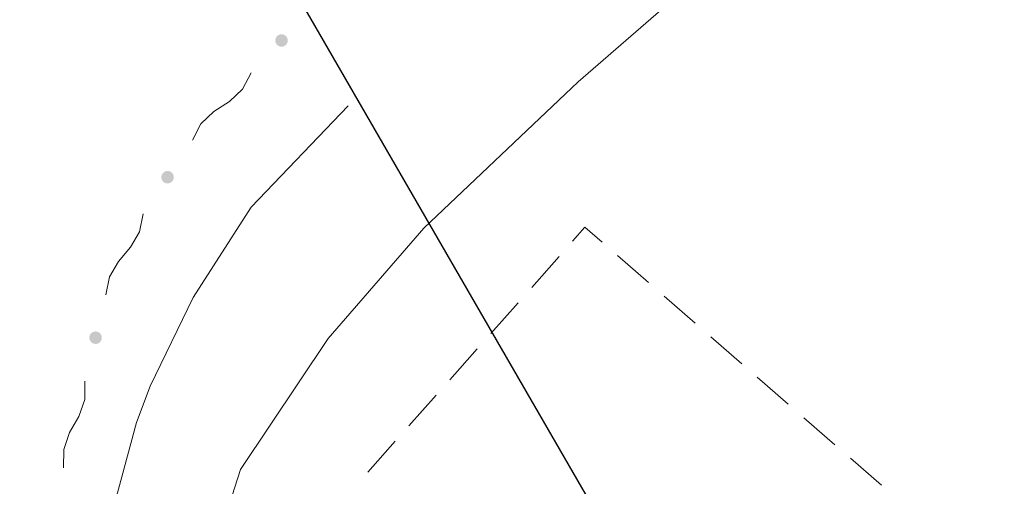
# Model space of a CAD drawing. Extents: x 0 to 663381, y 0 to 356400.
# Drawn here: x 51930 to 63798, y 44052 to 49677 of the extents above; entities that cross this region are included whole.
import ezdxf

# ---------------------------------------------------------------- set-up
doc = ezdxf.new("R2010")
doc.units = 0
doc.layers.get('0').update_dxf_attribs({"lineweight": 18})
doc.layers.add('【参照用】DMデータ$0$D-BGD', color=253, linetype='Continuous', lineweight=18)
doc.layers.add('【参照用】DMデータ$0$D-BGD02', color=5, linetype='Continuous', lineweight=18)
doc.dimstyles.get("Standard").update_dxf_attribs({"dimtxt": 0.18, "dimasz": 0.18, "dimexe": 0.18, "dimexo": 0.0625, "dimgap": 0.09, "dimtad": 0, "dimtih": 1, "dimtoh": 1, "dimdec": 4, "dimzin": 0, "dimdsep": 46, "dimtxsty": 'Standard', "dimcen": 0.09, "dimadec": 0, "dimazin": 0, "dimtfac": 1, "dimtdec": 4, "dimtofl": 0, "dimtmove": 0, "dimatfit": 3, "dimfxl": 1, "dimtolj": 1, "dimtzin": 0, "dimarcsym": 0})

msp = doc.modelspace()

# ---------------------------------------------------------------- hatches: boundary and pattern name
at = {"layer": '【参照用】DMデータ$0$D-BGD02'}
for points in [[(55055.2222, 49358.2756), (55056.4193, 49357.7461), (55057.6255, 49357.2376), (55058.8403, 49356.7502), (55060.0635, 49356.284), (55061.2946, 49355.8393), (55062.5333, 49355.4161), (55063.7792, 49355.0147), (55065.0319, 49354.635), (55066.2911, 49354.2772), (55067.5563, 49353.9415), (55068.8271, 49353.6279), (55070.1033, 49353.3365), (55071.3843, 49353.0675), (55072.6698, 49352.8208), (55073.9595, 49352.5967), (55075.2528, 49352.395), (55076.5495, 49352.216), (55077.8491, 49352.0596), (55079.1512, 49351.9259), (55080.4555, 49351.815), (55081.7615, 49351.7269), (55083.0689, 49351.6615), (55084.3772, 49351.619), (55085.686, 49351.5993), (55086.995, 49351.6025), (55088.3037, 49351.6285), (55089.6118, 49351.6774), (55090.9188, 49351.749), (55092.2243, 49351.8435), (55093.5281, 49351.9607), (55094.8295, 49352.1007), (55096.1284, 49352.2634), (55097.4242, 49352.4487), (55098.7165, 49352.6566), (55100.0051, 49352.887), (55101.2894, 49353.1399), (55102.5691, 49353.4152), (55103.8438, 49353.7127), (55105.1131, 49354.0324), (55106.3767, 49354.3743), (55107.6341, 49354.7381), (55108.885, 49355.1239), (55110.1289, 49355.5314), (55111.3655, 49355.9606), (55112.5945, 49356.4112), (55113.8154, 49356.8833), (55115.0278, 49357.3766), (55116.2315, 49357.8909), (55117.426, 49358.4263), (55118.611, 49358.9823), (55119.7861, 49359.559), (55120.951, 49360.1561), (55122.1053, 49360.7734), (55123.2486, 49361.4108), (55124.3806, 49362.068), (55125.501, 49362.7449), (55126.6094, 49363.4412), (55127.7055, 49364.1568), (55128.7889, 49364.8914), (55129.8593, 49365.6448), (55130.9164, 49366.4168), (55131.9599, 49367.2071), (55132.9895, 49368.0155), (55134.0047, 49368.8417), (55135.0054, 49369.6855), (55135.9912, 49370.5467), (55136.9619, 49371.4249), (55137.9171, 49372.3199), (55138.8565, 49373.2315), (55139.7798, 49374.1593), (55140.6868, 49375.1031), (55141.5772, 49376.0626), (55142.4507, 49377.0375), (55143.3071, 49378.0275), (55144.1461, 49379.0323), (55144.9674, 49380.0515), (55145.7708, 49381.0849), (55146.556, 49382.1322), (55147.3228, 49383.1931), (55148.071, 49384.2672), (55148.8004, 49385.3541), (55149.5106, 49386.4537), (55150.2016, 49387.5654), (55150.873, 49388.6891), (55151.5248, 49389.8242), (55152.1566, 49390.9706), (55152.7684, 49392.1279), (55153.3598, 49393.2956), (55153.9308, 49394.4735), (55154.4811, 49395.6612), (55155.0106, 49396.8583), (55155.5191, 49398.0645), (55156.0065, 49399.2793), (55156.4727, 49400.5025), (55156.9174, 49401.7336), (55157.3406, 49402.9723), (55157.742, 49404.2182), (55158.1217, 49405.4709), (55158.4795, 49406.73), (55158.8152, 49407.9952), (55159.1288, 49409.2661), (55159.4202, 49410.5422), (55159.6892, 49411.8233), (55159.9359, 49413.1088), (55160.16, 49414.3984), (55160.3617, 49415.6918), (55160.5407, 49416.9885), (55160.6971, 49418.2881), (55160.8308, 49419.5902), (55160.9417, 49420.8945), (55161.0298, 49422.2005), (55161.0952, 49423.5078), (55161.1377, 49424.8161), (55161.1574, 49426.125), (55161.1542, 49427.4339), (55161.1282, 49428.7427), (55161.0793, 49430.0507), (55161.0077, 49431.3577), (55160.9132, 49432.6633), (55160.796, 49433.967), (55160.656, 49435.2685), (55160.4933, 49436.5673), (55160.308, 49437.8631), (55160.1001, 49439.1555), (55159.8697, 49440.444), (55159.6168, 49441.7284), (55159.3415, 49443.0081), (55159.044, 49444.2828), (55158.7243, 49445.5521), (55158.3824, 49446.8157), (55158.0186, 49448.0731), (55157.6328, 49449.3239), (55157.2253, 49450.5678), (55156.7961, 49451.8045), (55156.3455, 49453.0334), (55155.8734, 49454.2543), (55155.3801, 49455.4668), (55154.8658, 49456.6705), (55154.3304, 49457.865), (55153.7744, 49459.05), (55153.1977, 49460.2251), (55152.6006, 49461.39), (55151.9833, 49462.5442), (55151.3459, 49463.6876), (55150.6887, 49464.8196), (55150.0118, 49465.94), (55149.3155, 49467.0484), (55148.5999, 49468.1444), (55147.8653, 49469.2279), (55147.1119, 49470.2983), (55146.3399, 49471.3554), (55145.5496, 49472.3989), (55144.7413, 49473.4284), (55143.915, 49474.4437), (55143.0712, 49475.4444), (55142.21, 49476.4302), (55141.3318, 49477.4009), (55140.4368, 49478.356), (55139.5252, 49479.2954), (55138.5974, 49480.2188), (55137.6536, 49481.1258), (55136.6941, 49482.0162), (55135.7192, 49482.8897), (55134.7292, 49483.7461), (55133.7245, 49484.585), (55132.7052, 49485.4063), (55131.6718, 49486.2097), (55130.6245, 49486.995), (55129.5636, 49487.7618), (55128.4895, 49488.51), (55127.4026, 49489.2393), (55126.303, 49489.9496), (55125.1913, 49490.6406), (55124.0677, 49491.312), (55122.9325, 49491.9638), (55121.7861, 49492.5956), (55120.6288, 49493.2073), (55119.4611, 49493.7988), (55118.2832, 49494.3697), (55117.0955, 49494.92), (55115.8984, 49495.4496), (55114.6923, 49495.9581), (55113.4774, 49496.4455), (55112.2542, 49496.9116), (55111.0231, 49497.3564), (55109.7844, 49497.7795), (55108.5385, 49498.181), (55107.2858, 49498.5607), (55106.0267, 49498.9184), (55104.7615, 49499.2542), (55103.4906, 49499.5678), (55102.2145, 49499.8591), (55100.9334, 49500.1282), (55099.6479, 49500.3748), (55098.3583, 49500.599), (55097.0649, 49500.8007), (55095.7682, 49500.9797), (55094.4686, 49501.1361), (55093.1665, 49501.2697), (55091.8622, 49501.3807), (55090.5562, 49501.4688), (55089.2489, 49501.5342), (55087.9406, 49501.5767), (55086.6318, 49501.5963), (55085.3228, 49501.5932), (55084.014, 49501.5672), (55082.706, 49501.5183), (55081.399, 49501.4466), (55080.0934, 49501.3522), (55078.7897, 49501.2349), (55077.4882, 49501.0949), (55076.1894, 49500.9323), (55074.8936, 49500.747), (55073.6012, 49500.5391), (55072.3127, 49500.3086), (55071.0284, 49500.0558), (55069.7486, 49499.7805), (55068.4739, 49499.483), (55067.2046, 49499.1632), (55065.941, 49498.8214), (55064.6836, 49498.4575), (55063.4328, 49498.0718), (55062.1889, 49497.6643), (55060.9522, 49497.2351), (55059.7233, 49496.7844), (55058.5024, 49496.3124), (55057.2899, 49495.8191), (55056.0862, 49495.3047), (55054.8917, 49494.7694), (55053.7067, 49494.2133), (55052.5316, 49493.6367), (55051.3667, 49493.0396), (55050.2125, 49492.4223), (55049.0691, 49491.7849), (55047.9371, 49491.1277), (55046.8167, 49490.4508), (55045.7083, 49489.7544), (55044.6123, 49489.0388), (55043.5289, 49488.3042), (55042.4584, 49487.5509), (55041.4013, 49486.7789), (55040.3578, 49485.9886), (55039.3283, 49485.1802), (55038.313, 49484.354), (55037.3123, 49483.5102), (55036.3265, 49482.649), (55035.3558, 49481.7708), (55034.4007, 49480.8757), (55033.4613, 49479.9642), (55032.5379, 49479.0363), (55031.6309, 49478.0925), (55030.7405, 49477.133), (55029.867, 49476.1582), (55029.0106, 49475.1682), (55028.1717, 49474.1634), (55027.3504, 49473.1442), (55026.547, 49472.1107), (55025.7618, 49471.0634), (55024.9949, 49470.0026), (55024.2467, 49468.9285), (55023.5174, 49467.8415), (55022.8071, 49466.742), (55022.1162, 49465.6303), (55021.4447, 49464.5066), (55020.793, 49463.3714), (55020.1611, 49462.225), (55019.5494, 49461.0678), (55018.958, 49459.9), (55018.387, 49458.7221), (55017.8367, 49457.5345), (55017.3071, 49456.3374), (55016.7986, 49455.1312), (55016.3112, 49453.9164), (55015.8451, 49452.6932), (55015.4003, 49451.4621), (55014.9772, 49450.2234), (55014.5757, 49448.9775), (55014.196, 49447.7248), (55013.8383, 49446.4656), (55013.5025, 49445.2004), (55013.1889, 49443.9296), (55012.8976, 49442.6534), (55012.6285, 49441.3724), (55012.3819, 49440.0869), (55012.1577, 49438.7972), (55011.9561, 49437.5039), (55011.777, 49436.2072), (55011.6206, 49434.9076), (55011.487, 49433.6055), (55011.376, 49432.3012), (55011.2879, 49430.9952), (55011.2226, 49429.6878), (55011.18, 49428.3795), (55011.1604, 49427.0707), (55011.1635, 49425.7617), (55011.1896, 49424.453), (55011.2384, 49423.1449), (55011.3101, 49421.8379), (55011.4045, 49420.5324), (55011.5218, 49419.2286), (55011.6618, 49417.9272), (55011.8244, 49416.6283), (55012.0097, 49415.3325), (55012.2176, 49414.0402), (55012.4481, 49412.7516), (55012.7009, 49411.4673), (55012.9762, 49410.1876), (55013.2737, 49408.9129), (55013.5935, 49407.6436), (55013.9353, 49406.38), (55014.2992, 49405.1226), (55014.6849, 49403.8718), (55015.0924, 49402.6278), (55015.5216, 49401.3912), (55015.9723, 49400.1622), (55016.4443, 49398.9413), (55016.9376, 49397.7289), (55017.452, 49396.5252), (55017.9873, 49395.3307), (55018.5434, 49394.1457), (55019.12, 49392.9706), (55019.7171, 49391.8057), (55020.3344, 49390.6514), (55020.9718, 49389.5081), (55021.6291, 49388.3761), (55022.3059, 49387.2557), (55023.0023, 49386.1473), (55023.7179, 49385.0512), (55024.4525, 49383.9678), (55025.2059, 49382.8974), (55025.9778, 49381.8403), (55026.7681, 49380.7968), (55027.5765, 49379.7672), (55028.4027, 49378.752), (55029.2465, 49377.7513), (55030.1077, 49376.7655), (55030.9859, 49375.7948), (55031.881, 49374.8397), (55032.7925, 49373.9003), (55033.7204, 49372.9769), (55034.6642, 49372.0699), (55035.6237, 49371.1795), (55036.5985, 49370.306), (55037.5885, 49369.4496), (55038.5933, 49368.6106), (55039.6125, 49367.7893), (55040.646, 49366.9859), (55041.6933, 49366.2007), (55042.7541, 49365.4339), (55043.8282, 49364.6857), (55044.9152, 49363.9563), (55046.0147, 49363.2461), (55047.1265, 49362.5551), (55048.2501, 49361.8837), (55049.3853, 49361.2319), (55050.5317, 49360.6001), (55051.6889, 49359.9884), (55052.8567, 49359.3969), (55054.0346, 49358.826)], [(53681.5983, 47709.6817), (53682.7954, 47709.1522), (53684.0016, 47708.6437), (53685.2164, 47708.1563), (53686.4396, 47707.6901), (53687.6707, 47707.2454), (53688.9094, 47706.8223), (53690.1553, 47706.4208), (53691.408, 47706.0411), (53692.6671, 47705.6833), (53693.9323, 47705.3476), (53695.2032, 47705.034), (53696.4793, 47704.7427), (53697.7604, 47704.4736), (53699.0459, 47704.227), (53700.3355, 47704.0028), (53701.6289, 47703.8011), (53702.9256, 47703.6221), (53704.2252, 47703.4657), (53705.5273, 47703.3321), (53706.8316, 47703.2211), (53708.1376, 47703.133), (53709.4449, 47703.0676), (53710.7532, 47703.0251), (53712.0621, 47703.0054), (53713.371, 47703.0086), (53714.6798, 47703.0346), (53715.9878, 47703.0835), (53717.2948, 47703.1552), (53718.6004, 47703.2496), (53719.9041, 47703.3669), (53721.2056, 47703.5068), (53722.5044, 47703.6695), (53723.8002, 47703.8548), (53725.0926, 47704.0627), (53726.3811, 47704.2931), (53727.6655, 47704.546), (53728.9452, 47704.8213), (53730.2199, 47705.1188), (53731.4892, 47705.4386), (53732.7528, 47705.7804), (53734.0102, 47706.1443), (53735.261, 47706.53), (53736.5049, 47706.9375), (53737.7416, 47707.3667), (53738.9705, 47707.8174), (53740.1914, 47708.2894), (53741.4039, 47708.7827), (53742.6076, 47709.2971), (53743.8021, 47709.8324), (53744.9871, 47710.3884), (53746.1622, 47710.9651), (53747.3271, 47711.5622), (53748.4813, 47712.1795), (53749.6247, 47712.8169), (53750.7567, 47713.4741), (53751.8771, 47714.151), (53752.9855, 47714.8474), (53754.0815, 47715.5629), (53755.165, 47716.2975), (53756.2354, 47717.0509), (53757.2925, 47717.8229), (53758.336, 47718.6132), (53759.3655, 47719.4216), (53760.3808, 47720.2478), (53761.3815, 47721.0916), (53762.3673, 47721.9528), (53763.338, 47722.831), (53764.2931, 47723.7261), (53765.2325, 47724.6376), (53766.1559, 47725.5655), (53767.0629, 47726.5093), (53767.9533, 47727.4687), (53768.8268, 47728.4436), (53769.6832, 47729.4336), (53770.5221, 47730.4384), (53771.3434, 47731.4576), (53772.1468, 47732.4911), (53772.9321, 47733.5384), (53773.6989, 47734.5992), (53774.4471, 47735.6733), (53775.1764, 47736.7603), (53775.8867, 47737.8598), (53776.5777, 47738.9715), (53777.2491, 47740.0952), (53777.9009, 47741.2304), (53778.5327, 47742.3768), (53779.1444, 47743.534), (53779.7359, 47744.7018), (53780.3068, 47745.8796), (53780.8572, 47747.0673), (53781.3867, 47748.2644), (53781.8952, 47749.4706), (53782.3826, 47750.6854), (53782.8488, 47751.9086), (53783.2935, 47753.1397), (53783.7166, 47754.3784), (53784.1181, 47755.6243), (53784.4978, 47756.877), (53784.8555, 47758.1361), (53785.1913, 47759.4013), (53785.5049, 47760.6722), (53785.7962, 47761.9483), (53786.0653, 47763.2294), (53786.3119, 47764.5149), (53786.5361, 47765.8045), (53786.7378, 47767.0979), (53786.9168, 47768.3946), (53787.0732, 47769.6942), (53787.2068, 47770.9963), (53787.3178, 47772.3006), (53787.4059, 47773.6066), (53787.4713, 47774.914), (53787.5138, 47776.2222), (53787.5335, 47777.5311), (53787.5303, 47778.8401), (53787.5043, 47780.1488), (53787.4554, 47781.4568), (53787.3837, 47782.7639), (53787.2893, 47784.0694), (53787.172, 47785.3731), (53787.0321, 47786.6746), (53786.8694, 47787.9735), (53786.6841, 47789.2693), (53786.4762, 47790.5616), (53786.2457, 47791.8502), (53785.9929, 47793.1345), (53785.7176, 47794.4142), (53785.4201, 47795.6889), (53785.1003, 47796.9582), (53784.7585, 47798.2218), (53784.3946, 47799.4792), (53784.0089, 47800.73), (53783.6014, 47801.974), (53783.1722, 47803.2106), (53782.7215, 47804.4395), (53782.2495, 47805.6604), (53781.7562, 47806.8729), (53781.2418, 47808.0766), (53780.7065, 47809.2711), (53780.1504, 47810.4561), (53779.5738, 47811.6312), (53778.9767, 47812.7961), (53778.3594, 47813.9504), (53777.722, 47815.0937), (53777.0648, 47816.2257), (53776.3879, 47817.3461), (53775.6915, 47818.4545), (53774.976, 47819.5506), (53774.2414, 47820.634), (53773.488, 47821.7044), (53772.716, 47822.7615), (53771.9257, 47823.805), (53771.1173, 47824.8346), (53770.2911, 47825.8498), (53769.4473, 47826.8505), (53768.5861, 47827.8363), (53767.7079, 47828.807), (53766.8128, 47829.7621), (53765.9013, 47830.7015), (53764.9734, 47831.6249), (53764.0296, 47832.5319), (53763.0702, 47833.4223), (53762.0953, 47834.2958), (53761.1053, 47835.1522), (53760.1005, 47835.9912), (53759.0813, 47836.8125), (53758.0478, 47837.6158), (53757.0005, 47838.4011), (53755.9397, 47839.1679), (53754.8656, 47839.9161), (53753.7786, 47840.6454), (53752.6791, 47841.3557), (53751.5674, 47842.0467), (53750.4437, 47842.7181), (53749.3085, 47843.3699), (53748.1621, 47844.0017), (53747.0049, 47844.6134), (53745.8371, 47845.2049), (53744.6593, 47845.7758), (53743.4716, 47846.3262), (53742.2745, 47846.8557), (53741.0683, 47847.3642), (53739.8535, 47847.8516), (53738.6303, 47848.3178), (53737.3992, 47848.7625), (53736.1605, 47849.1857), (53734.9146, 47849.5871), (53733.6619, 47849.9668), (53732.4027, 47850.3246), (53731.1376, 47850.6603), (53729.8667, 47850.9739), (53728.5905, 47851.2652), (53727.3095, 47851.5343), (53726.024, 47851.781), (53724.7343, 47852.0051), (53723.441, 47852.2068), (53722.1443, 47852.3858), (53720.8447, 47852.5422), (53719.5426, 47852.6759), (53718.2383, 47852.7868), (53716.9323, 47852.8749), (53715.6249, 47852.9403), (53714.3167, 47852.9828), (53713.0078, 47853.0025), (53711.6988, 47852.9993), (53710.3901, 47852.9733), (53709.0821, 47852.9244), (53707.775, 47852.8528), (53706.4695, 47852.7583), (53705.1657, 47852.641), (53703.8643, 47852.5011), (53702.5654, 47852.3384), (53701.2696, 47852.1531), (53699.9773, 47851.9452), (53698.6887, 47851.7148), (53697.4044, 47851.4619), (53696.1247, 47851.1866), (53694.85, 47850.8891), (53693.5807, 47850.5693), (53692.3171, 47850.2275), (53691.0597, 47849.8636), (53689.8089, 47849.4779), (53688.5649, 47849.0704), (53687.3283, 47848.6412), (53686.0993, 47848.1906), (53684.8785, 47847.7185), (53683.666, 47847.2252), (53682.4623, 47846.7108), (53681.2678, 47846.1755), (53680.0828, 47845.6195), (53678.9077, 47845.0428), (53677.7428, 47844.4457), (53676.5885, 47843.8284), (53675.4452, 47843.191), (53674.3132, 47842.5338), (53673.1928, 47841.8569), (53672.0844, 47841.1605), (53670.9883, 47840.445), (53669.9049, 47839.7104), (53668.8345, 47838.957), (53667.7774, 47838.185), (53666.7339, 47837.3947), (53665.7043, 47836.5863), (53664.6891, 47835.7601), (53663.6884, 47834.9163), (53662.7026, 47834.0551), (53661.7319, 47833.1769), (53660.7768, 47832.2819), (53659.8374, 47831.3703), (53658.914, 47830.4425), (53658.007, 47829.4987), (53657.1166, 47828.5392), (53656.2431, 47827.5643), (53655.3867, 47826.5743), (53654.5477, 47825.5695), (53653.7264, 47824.5503), (53652.9231, 47823.5168), (53652.1378, 47822.4695), (53651.371, 47821.4087), (53650.6228, 47820.3346), (53649.8934, 47819.2477), (53649.1832, 47818.1481), (53648.4922, 47817.0364), (53647.8208, 47815.9127), (53647.169, 47814.7775), (53646.5372, 47813.6312), (53645.9255, 47812.4739), (53645.334, 47811.3062), (53644.7631, 47810.1283), (53644.2127, 47808.9406), (53643.6832, 47807.7435), (53643.1747, 47806.5373), (53642.6873, 47805.3225), (53642.2211, 47804.0993), (53641.7764, 47802.8682), (53641.3532, 47801.6295), (53640.9518, 47800.3836), (53640.5721, 47799.1309), (53640.2143, 47797.8718), (53639.8786, 47796.6066), (53639.565, 47795.3357), (53639.2736, 47794.0596), (53639.0046, 47792.7785), (53638.7579, 47791.493), (53638.5338, 47790.2034), (53638.3321, 47788.91), (53638.1531, 47787.6133), (53637.9967, 47786.3137), (53637.863, 47785.0116), (53637.7521, 47783.7073), (53637.664, 47782.4013), (53637.5986, 47781.094), (53637.5561, 47779.7857), (53637.5364, 47778.4768), (53637.5396, 47777.1679), (53637.5656, 47775.8591), (53637.6145, 47774.5511), (53637.6861, 47773.244), (53637.7806, 47771.9385), (53637.8979, 47770.6348), (53638.0378, 47769.3333), (53638.2005, 47768.0345), (53638.3858, 47766.7387), (53638.5937, 47765.4463), (53638.8241, 47764.1578), (53639.077, 47762.8734), (53639.3523, 47761.5937), (53639.6498, 47760.319), (53639.9696, 47759.0497), (53640.3114, 47757.7861), (53640.6753, 47756.5287), (53641.061, 47755.2779), (53641.4685, 47754.0339), (53641.8977, 47752.7973), (53642.3483, 47751.5684), (53642.8204, 47750.3475), (53643.3137, 47749.135), (53643.8281, 47747.9313), (53644.3634, 47746.7368), (53644.9194, 47745.5518), (53645.4961, 47744.3767), (53646.0932, 47743.2118), (53646.7105, 47742.0575), (53647.3479, 47740.9142), (53648.0051, 47739.7822), (53648.682, 47738.6618), (53649.3784, 47737.5534), (53650.0939, 47736.4574), (53650.8285, 47735.3739), (53651.5819, 47734.3035), (53652.3539, 47733.2464), (53653.1442, 47732.2029), (53653.9526, 47731.1734), (53654.7788, 47730.1581), (53655.6226, 47729.1574), (53656.4838, 47728.1716), (53657.362, 47727.2009), (53658.257, 47726.2458), (53659.1686, 47725.3064), (53660.0964, 47724.383), (53661.0402, 47723.476), (53661.9997, 47722.5856), (53662.9746, 47721.7121), (53663.9646, 47720.8557), (53664.9694, 47720.0168), (53665.9886, 47719.1955), (53667.0221, 47718.3921), (53668.0694, 47717.6068), (53669.1302, 47716.84), (53670.2043, 47716.0918), (53671.2912, 47715.3625), (53672.3908, 47714.6522), (53673.5025, 47713.9612), (53674.6262, 47713.2898), (53675.7614, 47712.638), (53676.9077, 47712.0062), (53678.065, 47711.3945), (53679.2327, 47710.803), (53680.4106, 47710.2321)], [(52814.0506, 45775.2985), (52815.2477, 45774.769), (52816.4538, 45774.2605), (52817.6687, 45773.7731), (52818.8919, 45773.3069), (52820.123, 45772.8622), (52821.3617, 45772.4391), (52822.6076, 45772.0376), (52823.8603, 45771.6579), (52825.1194, 45771.3001), (52826.3846, 45770.9644), (52827.6555, 45770.6508), (52828.9316, 45770.3595), (52830.2126, 45770.0904), (52831.4982, 45769.8438), (52832.7878, 45769.6196), (52834.0812, 45769.4179), (52835.3779, 45769.2389), (52836.6775, 45769.0825), (52837.9796, 45768.9488), (52839.2839, 45768.8379), (52840.5899, 45768.7498), (52841.8972, 45768.6844), (52843.2055, 45768.6419), (52844.5143, 45768.6222), (52845.8233, 45768.6254), (52847.132, 45768.6514), (52848.4401, 45768.7003), (52849.7471, 45768.7719), (52851.0527, 45768.8664), (52852.3564, 45768.9837), (52853.6579, 45769.1236), (52854.9567, 45769.2863), (52856.2525, 45769.4716), (52857.5449, 45769.6795), (52858.8334, 45769.9099), (52860.1177, 45770.1628), (52861.3975, 45770.4381), (52862.6722, 45770.7356), (52863.9415, 45771.0554), (52865.2051, 45771.3972), (52866.4624, 45771.7611), (52867.7133, 45772.1468), (52868.9572, 45772.5543), (52870.1939, 45772.9835), (52871.4228, 45773.4341), (52872.6437, 45773.9062), (52873.8562, 45774.3995), (52875.0599, 45774.9139), (52876.2544, 45775.4492), (52877.4394, 45776.0052), (52878.6145, 45776.5819), (52879.7794, 45777.179), (52880.9336, 45777.7963), (52882.077, 45778.4337), (52883.209, 45779.0909), (52884.3294, 45779.7678), (52885.4377, 45780.4642), (52886.5338, 45781.1797), (52887.6172, 45781.9143), (52888.6877, 45782.6677), (52889.7448, 45783.4397), (52890.7883, 45784.23), (52891.8178, 45785.0384), (52892.8331, 45785.8646), (52893.8338, 45786.7084), (52894.8196, 45787.5696), (52895.7902, 45788.4478), (52896.7454, 45789.3429), (52897.6848, 45790.2544), (52898.6081, 45791.1822), (52899.5152, 45792.1261), (52900.4056, 45793.0855), (52901.2791, 45794.0604), (52902.1355, 45795.0504), (52902.9744, 45796.0552), (52903.7957, 45797.0744), (52904.5991, 45798.1079), (52905.3843, 45799.1552), (52906.1512, 45800.216), (52906.8994, 45801.2901), (52907.6287, 45802.377), (52908.339, 45803.4766), (52909.0299, 45804.5883), (52909.7014, 45805.712), (52910.3531, 45806.8472), (52910.985, 45807.9936), (52911.5967, 45809.1508), (52912.1881, 45810.3185), (52912.7591, 45811.4964), (52913.3094, 45812.6841), (52913.8389, 45813.8812), (52914.3475, 45815.0874), (52914.8349, 45816.3022), (52915.301, 45817.5254), (52915.7457, 45818.7565), (52916.1689, 45819.9952), (52916.5704, 45821.2411), (52916.9501, 45822.4938), (52917.3078, 45823.7529), (52917.6436, 45825.0181), (52917.9572, 45826.289), (52918.2485, 45827.5651), (52918.5176, 45828.8462), (52918.7642, 45830.1317), (52918.9884, 45831.4213), (52919.19, 45832.7147), (52919.3691, 45834.0114), (52919.5254, 45835.311), (52919.6591, 45836.6131), (52919.7701, 45837.9174), (52919.8582, 45839.2234), (52919.9235, 45840.5308), (52919.9661, 45841.839), (52919.9857, 45843.1479), (52919.9826, 45844.4569), (52919.9565, 45845.7656), (52919.9077, 45847.0736), (52919.836, 45848.3807), (52919.7415, 45849.6862), (52919.6243, 45850.9899), (52919.4843, 45852.2914), (52919.3217, 45853.5902), (52919.1363, 45854.886), (52918.9285, 45856.1784), (52918.698, 45857.467), (52918.4452, 45858.7513), (52918.1699, 45860.031), (52917.8724, 45861.3057), (52917.5526, 45862.575), (52917.2108, 45863.8386), (52916.8469, 45865.096), (52916.4612, 45866.3468), (52916.0537, 45867.5908), (52915.6245, 45868.8274), (52915.1738, 45870.0563), (52914.7018, 45871.2772), (52914.2085, 45872.4897), (52913.6941, 45873.6934), (52913.1588, 45874.8879), (52912.6027, 45876.0729), (52912.0261, 45877.248), (52911.429, 45878.4129), (52910.8116, 45879.5672), (52910.1743, 45880.7105), (52909.517, 45881.8425), (52908.8401, 45882.9629), (52908.1438, 45884.0713), (52907.4282, 45885.1674), (52906.6936, 45886.2508), (52905.9402, 45887.3212), (52905.1683, 45888.3783), (52904.378, 45889.4218), (52903.5696, 45890.4513), (52902.7434, 45891.4666), (52901.8996, 45892.4673), (52901.0384, 45893.4531), (52900.1602, 45894.4238), (52899.2651, 45895.3789), (52898.3536, 45896.3183), (52897.4257, 45897.2417), (52896.4819, 45898.1487), (52895.5224, 45899.0391), (52894.5476, 45899.9126), (52893.5576, 45900.769), (52892.5528, 45901.6079), (52891.5336, 45902.4292), (52890.5001, 45903.2326), (52889.4528, 45904.0179), (52888.392, 45904.7847), (52887.3179, 45905.5329), (52886.2309, 45906.2622), (52885.1314, 45906.9725), (52884.0196, 45907.6635), (52882.896, 45908.3349), (52881.7608, 45908.9867), (52880.6144, 45909.6185), (52879.4572, 45910.2302), (52878.2894, 45910.8217), (52877.1115, 45911.3926), (52875.9239, 45911.943), (52874.7268, 45912.4725), (52873.5206, 45912.981), (52872.3058, 45913.4684), (52871.0826, 45913.9346), (52869.8515, 45914.3793), (52868.6128, 45914.8024), (52867.3669, 45915.2039), (52866.1142, 45915.5836), (52864.855, 45915.9414), (52863.5898, 45916.2771), (52862.319, 45916.5907), (52861.0428, 45916.882), (52859.7618, 45917.1511), (52858.4763, 45917.3978), (52857.1866, 45917.6219), (52855.8933, 45917.8236), (52854.5966, 45918.0026), (52853.297, 45918.159), (52851.9949, 45918.2927), (52850.6906, 45918.4036), (52849.3846, 45918.4917), (52848.0772, 45918.5571), (52846.7689, 45918.5996), (52845.4601, 45918.6193), (52844.1511, 45918.6161), (52842.8424, 45918.5901), (52841.5343, 45918.5412), (52840.2273, 45918.4696), (52838.9218, 45918.3751), (52837.618, 45918.2578), (52836.3166, 45918.1179), (52835.0177, 45917.9552), (52833.7219, 45917.7699), (52832.4296, 45917.562), (52831.141, 45917.3316), (52829.8567, 45917.0787), (52828.577, 45916.8034), (52827.3023, 45916.5059), (52826.0329, 45916.1861), (52824.7694, 45915.8443), (52823.512, 45915.4804), (52822.2611, 45915.0947), (52821.0172, 45914.6872), (52819.7806, 45914.258), (52818.5516, 45913.8074), (52817.3307, 45913.3353), (52816.1183, 45912.842), (52814.9146, 45912.3276), (52813.7201, 45911.7923), (52812.5351, 45911.2363), (52811.36, 45910.6596), (52810.1951, 45910.0625), (52809.0408, 45909.4452), (52807.8975, 45908.8078), (52806.7655, 45908.1506), (52805.6451, 45907.4737), (52804.5367, 45906.7773), (52803.4406, 45906.0618), (52802.3572, 45905.3272), (52801.2868, 45904.5738), (52800.2297, 45903.8018), (52799.1862, 45903.0115), (52798.1566, 45902.2031), (52797.1414, 45901.3769), (52796.1407, 45900.5331), (52795.1548, 45899.6719), (52794.1842, 45898.7937), (52793.229, 45897.8987), (52792.2896, 45896.9871), (52791.3663, 45896.0593), (52790.4593, 45895.1155), (52789.5689, 45894.156), (52788.6954, 45893.1811), (52787.839, 45892.1911), (52787, 45891.1863), (52786.1787, 45890.1671), (52785.3753, 45889.1336), (52784.5901, 45888.0863), (52783.8233, 45887.0255), (52783.0751, 45885.9514), (52782.3457, 45884.8645), (52781.6355, 45883.7649), (52780.9445, 45882.6532), (52780.273, 45881.5295), (52779.6213, 45880.3943), (52778.9895, 45879.2479), (52778.3777, 45878.0907), (52777.7863, 45876.923), (52777.2153, 45875.7451), (52776.665, 45874.5574), (52776.1355, 45873.3603), (52775.627, 45872.1541), (52775.1395, 45870.9393), (52774.6734, 45869.7161), (52774.2287, 45868.485), (52773.8055, 45867.2463), (52773.404, 45866.0004), (52773.0244, 45864.7477), (52772.6666, 45863.4886), (52772.3309, 45862.2234), (52772.0173, 45860.9525), (52771.7259, 45859.6764), (52771.4569, 45858.3953), (52771.2102, 45857.1098), (52770.986, 45855.8202), (52770.7844, 45854.5268), (52770.6054, 45853.2301), (52770.449, 45851.9305), (52770.3153, 45850.6284), (52770.2044, 45849.3241), (52770.1162, 45848.0181), (52770.0509, 45846.7108), (52770.0084, 45845.4025), (52769.9887, 45844.0936), (52769.9919, 45842.7847), (52770.0179, 45841.4759), (52770.0667, 45840.1679), (52770.1384, 45838.8608), (52770.2329, 45837.5553), (52770.3501, 45836.2516), (52770.4901, 45834.9501), (52770.6528, 45833.6513), (52770.8381, 45832.3555), (52771.046, 45831.0631), (52771.2764, 45829.7746), (52771.5293, 45828.4902), (52771.8045, 45827.2105), (52772.1021, 45825.9358), (52772.4218, 45824.6665), (52772.7637, 45823.4029), (52773.1275, 45822.1455), (52773.5133, 45820.8947), (52773.9208, 45819.6507), (52774.3499, 45818.4141), (52774.8006, 45817.1852), (52775.2727, 45815.9643), (52775.766, 45814.7518), (52776.2803, 45813.5481), (52776.8156, 45812.3536), (52777.3717, 45811.1686), (52777.9484, 45809.9935), (52778.5455, 45808.8286), (52779.1628, 45807.6743), (52779.8002, 45806.531), (52780.4574, 45805.399), (52781.1343, 45804.2786), (52781.8306, 45803.1702), (52782.5462, 45802.0742), (52783.2808, 45800.9907), (52784.0342, 45799.9203), (52784.8062, 45798.8632), (52785.5965, 45797.8197), (52786.4048, 45796.7902), (52787.2311, 45795.7749), (52788.0749, 45794.7742), (52788.9361, 45793.7884), (52789.8143, 45792.8177), (52790.7093, 45791.8626), (52791.6209, 45790.9232), (52792.5487, 45789.9998), (52793.4925, 45789.0928), (52794.452, 45788.2024), (52795.4269, 45787.3289), (52796.4169, 45786.4725), (52797.4216, 45785.6336), (52798.4409, 45784.8123), (52799.4743, 45784.0089), (52800.5216, 45783.2236), (52801.5825, 45782.4568), (52802.6566, 45781.7086), (52803.7435, 45780.9793), (52804.843, 45780.269), (52805.9548, 45779.578), (52807.0784, 45778.9066), (52808.2136, 45778.2548), (52809.36, 45777.623), (52810.5173, 45777.0113), (52811.685, 45776.4198), (52812.8629, 45775.8489)]]:
    msp.add_hatch(color=8, dxfattribs=at).paths.add_polyline_path(points)

# ---------------------------------------------------------------- linework, layer by layer
at = {"layer": '【参照用】DMデータ$0$D-BGD', "linetype": 'Continuous'}
for points in [[(58595.4619, 47007.0727), (58743.8406, 47174.2881), (58949.4016, 46995.4451)], [(58101.6274, 46450.5457), (58430.8504, 46821.5637)], [(59136.5112, 46832.6553), (59510.7305, 46507.0757)], [(59697.8401, 46344.2859), (60072.0593, 46018.7063)], [(57607.7929, 45894.0187), (57937.0159, 46265.0367)], [(60259.169, 45855.9165), (60633.3882, 45530.3369)], [(57113.9584, 45337.4917), (57443.1814, 45708.5097)], [(60820.4979, 45367.5471), (61194.7171, 45041.9675)], [(56620.1239, 44780.9647), (56949.3469, 45151.9827)], [(61381.8267, 44879.1777), (61756.046, 44553.5981)], [(56126.2894, 44224.4377), (56455.5124, 44595.4557)], [(61943.1556, 44390.8083), (62317.3749, 44065.2287)]]:
    msp.add_lwpolyline(points, dxfattribs=at)
at = {"layer": '【参照用】DMデータ$0$D-BGD02', "color": 8, "linetype": 'Continuous'}
for points in [[(75665.9799, 58826.5882), (73870.1823, 57891.035), (72712.1624, 57454.87), (70259.2154, 56883.8395), (68022.9765, 56112.5927), (66842.0479, 55550.6811), (65189.7885, 54478.7801), (62382.997, 52217.1831), (60868.9683, 50844.481), (58662.9352, 48927.7873), (56800.5521, 47163.9519), (55650.1136, 45832.9895), (54591.5663, 44254.0431), (54178.8795, 42964.4499), (54253.6887, 41764.7764), (54838.9215, 40710.5053), (55564.7082, 40039.3707), (56451.9373, 39499.3138), (59848.7886, 39197.2574), (62693.5814, 39040.8906), (63775.1786, 38927.6628), (63917.2888, 38863.3146), (63992.7977, 38727.0339)], [(54011.1236, 48224.1798), (54113.9552, 48420.0986), (54270.1137, 48569.5495), (54459.2302, 48690.2818), (54615.3887, 48839.7328), (54718.2202, 49035.6516)], [(55890.7014, 48640.7443), (54721.7321, 47419.1647), (54021.6609, 46328.8582), (53503.7972, 45260.3325), (53338.9924, 44821.2148), (52726.5176, 42559.4746), (52424.1088, 42044.3495), (52002.911, 41720.2301), (51566.2605, 41437.1376), (51018.8177, 41137.2504), (49811.2756, 40894.7566), (48834.1399, 40479.8739), (48058.1314, 40281.2869), (47076.4895, 40006.7597)], [(52970.17, 46358.8056), (53012.8531, 46575.9154), (53119.9013, 46763.6966), (53266.7293, 46933.3517), (53373.7775, 47121.1329), (53416.4606, 47338.2427)], [(58595.4619, 47007.0727), (58743.8406, 47174.2881), (58949.4016, 46995.4451)], [(58101.6274, 46450.5457), (58430.8504, 46821.5637)], [(59136.5112, 46832.6553), (59510.7305, 46507.0757)], [(59697.8401, 46344.2859), (60072.0593, 46018.7063)], [(57607.7929, 45894.0187), (57937.0159, 46265.0367)], [(60259.169, 45855.9165), (60633.3882, 45530.3369)], [(57113.9584, 45337.4917), (57443.1814, 45708.5097)], [(60820.4979, 45367.5471), (61194.7171, 45041.9675)], [(52459.327, 44275.8744), (52461.0479, 44497.1334), (52531.4531, 44701.4963), (52644.3077, 44895.4168), (52714.713, 45099.7796), (52716.4338, 45321.0386)], [(56620.1239, 44780.9647), (56949.3469, 45151.9827)], [(61381.8267, 44879.1777), (61756.046, 44553.5981)], [(56126.2894, 44224.4377), (56455.5124, 44595.4557)], [(61943.1556, 44390.8083), (62317.3749, 44065.2287)]]:
    msp.add_lwpolyline(points, dxfattribs=at)

# ---------------------------------------------------------------- leaders
for points in [[(78278.4391, 44702.169), (63344.3797, 70568.7186), (35344.3797, 70568.7186)], [(59444.5718, 42759.8579), (52237.9431, 55242.105), (46237.9431, 55242.105)]]:
    msp.add_leader(points, dimstyle='Standard', override={"dimasz": 750})

doc.saveas('drawing.dxf')
